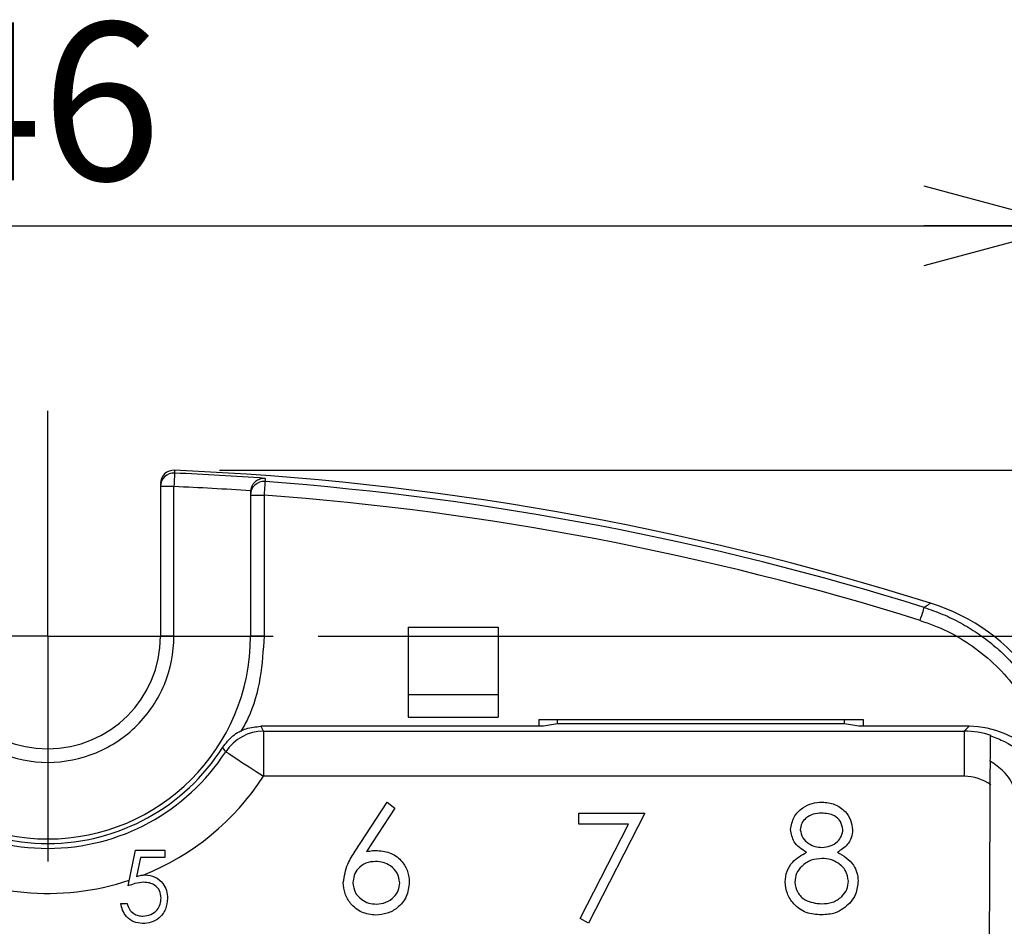
# Model space of a CAD drawing. Units: millimetres. Extents: x 81 to 203, y 6 to 206.
# Drawn here: x 103 to 125, y 139 to 159 of the extents above; entities that cross this region are included whole.
import ezdxf

# ---------------------------------------------------------------- set-up
doc = ezdxf.new("R2010")
doc.units = ezdxf.units.MM
doc.layers.add('寸法', color=7, linetype='Continuous')
doc.styles.add('SLDTEXTSTYLE0', font='TXT', dxfattribs={"width": 0.75, "bigfont": 'bigfont'})
doc.dimstyles.new('SLDDIMSTYLE0', dxfattribs={"dimtxt": 3.5, "dimasz": 3.302, "dimexe": 0, "dimexo": 0.0625, "dimgap": 0.875, "dimtad": 1, "dimrnd": 1e-09, "dimzin": 12, "dimdsep": 46, "dimtxsty": 'SLDTEXTSTYLE0', "dimblk1": 'OPEN30', "dimblk2": 'OPEN30', "dimsah": 1, "dimcen": 0.09, "dimadec": 0, "dimazin": 3, "dimtfac": 1, "dimtofl": 0, "dimtmove": 0, "dimatfit": 3, "dimldrblk": 'OPEN30', "dimfxl": 1, "dimfrac": 2, "dimtolj": 1, "dimtzin": 12, "dimarcsym": 0})
doc.dimstyles.new('SLDDIMSTYLE1', dxfattribs={"dimtxt": 3.5, "dimasz": 3.302, "dimexe": 0, "dimexo": 0.0625, "dimgap": 0.875, "dimtad": 1, "dimdec": 0, "dimrnd": 1e-09, "dimzin": 12, "dimdsep": 46, "dimtxsty": 'SLDTEXTSTYLE0', "dimblk1": 'OPEN30', "dimblk2": 'OPEN30', "dimsah": 1, "dimcen": 0.09, "dimadec": 0, "dimazin": 3, "dimtfac": 1, "dimtdec": 0, "dimtofl": 0, "dimtmove": 0, "dimatfit": 3, "dimldrblk": 'OPEN30', "dimfxl": 1, "dimfrac": 2, "dimtolj": 1, "dimtzin": 12, "dimarcsym": 0})

# ---------------------------------------------------------------- blocks, each defined once
blk = doc.blocks.new('_OPEN30')
at = {"color": 0, "linetype": 'ByBlock', "lineweight": -2}
for p, q in [((-1, 0.267949), (0, 0)), ((0, 0), (-1, -0.267949)), ((0, 0), (-1, 0))]:
    blk.add_line(p, q, dxfattribs=at)
blk = doc.blocks.new('_D')
at = {"layer": '寸法'}
for p, q in [((109.599, 145.155), (139.879, 145.155)), ((138.879, 59.155), (138.879, 145.155)), ((109.599, 59.155), (139.879, 59.155))]:
    blk.add_line(p, q, dxfattribs=at)
at = {"layer": '寸法', "xscale": 3.302, "yscale": 3.302}
for p, rotation in [((138.879, 145.155, -17.536), 90), ((138.879, 59.155, -17.536), 270)]:
    blk.add_blockref('_OPEN30', p, dxfattribs=dict(at, rotation=rotation))
at = {"layer": '寸法', "char_height": 3.5, "attachment_point": 1, "rotation": 90, "style": 'SLDTEXTSTYLE0'}
for s, insert in [('86', (134.367, 112.773)), ('取付ピッチ', (134.367, 91.34))]:
    blk.add_mtext(s, dxfattribs=dict(at, insert=insert))
blk = doc.blocks.new('_D_1')
at = {"layer": '寸法'}
for p, q in [((80.855, 142.596), (80.855, 155.262)), ((126.344, 142.596), (126.344, 155.262)), ((80.855, 154.262), (126.344, 154.262))]:
    blk.add_line(p, q, dxfattribs=at)
at = {"layer": '寸法', "xscale": 3.302, "yscale": 3.302}
for p, rotation in [((80.855, 154.262, -17.536), 180), ((126.344, 154.262, -17.536), 360)]:
    blk.add_blockref('_OPEN30', p, dxfattribs=dict(at, rotation=rotation))
at = {"layer": '寸法', "insert": (100.812, 158.774), "char_height": 3.5, "attachment_point": 1, "style": 'SLDTEXTSTYLE0'}
blk.add_mtext('46', dxfattribs=at)
blk = doc.blocks.new('_D_2')
at = {"layer": '寸法'}
for p, q in [((107.412, 148.839), (147.771, 148.839)), ((146.771, 148.839), (146.771, 55.472)), ((107.412, 55.472), (147.771, 55.472))]:
    blk.add_line(p, q, dxfattribs=at)
at = {"layer": '寸法', "xscale": 3.302, "yscale": 3.302}
for p, rotation in [((146.771, 148.839, -17.536), 90), ((146.771, 55.472, -17.536), 270)]:
    blk.add_blockref('_OPEN30', p, dxfattribs=dict(at, rotation=rotation))
at = {"layer": '寸法', "insert": (142.26, 100.006), "char_height": 3.5, "attachment_point": 1, "rotation": 90, "style": 'SLDTEXTSTYLE0'}
blk.add_mtext('93', dxfattribs=at)
blk = doc.blocks.new('SW_CENTERMARKSYMBOL_0')
at = {"layer": '寸法', "color": 0}
for p, q in [((0, 2.5), (0, 5)), ((0, 0), (0, 2.5)), ((-2.5, 0), (-5, 0)), ((0, 0), (-2.5, 0)), ((0, 0), (0, -2.5)), ((0, 0), (2.5, 0)), ((2.5, 0), (5, 0)), ((0, -2.5), (0, -5))]:
    blk.add_line(p, q, dxfattribs=at)

msp = doc.modelspace()

# ---------------------------------------------------------------- linework, layer by layer
at = {"color": 7, "linetype": 'Continuous', "lineweight": 25}
for p, q in [((106.412, 148.839), (106.412, 148.774)), ((108.422, 148.656), (108.422, 148.586)), ((106.099, 148.539), (106.099, 148.475)), ((106.099, 148.475), (106.099, 145.155)), ((106.399, 145.155), (106.399, 148.475)), ((108.099, 148.352), (108.099, 148.287)), ((108.099, 148.287), (108.399, 148.287)), ((108.099, 148.287), (108.099, 145.155)), ((108.399, 148.287), (108.399, 145.155)), ((111.599, 145.355), (113.599, 145.355)), ((111.599, 145.355), (111.599, 143.862)), ((113.599, 145.355), (113.599, 143.862)), ((106.399, 145.155), (106.099, 145.155)), ((108.399, 145.155), (108.099, 145.155)), ((111.599, 143.862), (111.599, 143.355)), ((111.599, 143.862), (113.599, 143.862)), ((113.599, 143.862), (113.599, 143.355)), ((111.599, 143.355), (113.599, 143.355)), ((114.499, 143.305), (121.699, 143.305)), ((114.499, 143.305), (114.499, 143.155)), ((114.914, 143.208), (114.599, 143.155)), ((114.914, 143.208), (114.914, 143.305)), ((121.285, 143.208), (114.914, 143.208)), ((121.285, 143.208), (121.285, 143.305)), ((121.599, 143.155), (121.285, 143.208)), ((121.699, 143.305), (121.699, 143.155)), ((114.599, 143.155), (108.328, 143.155)), ((108.388, 143.046), (123.94, 143.046)), ((108.388, 143.046), (108.388, 142.046)), ((124.05, 143.155), (121.599, 143.155)), ((123.94, 143.046), (124.05, 143.155)), ((123.94, 143.046), (123.94, 142.046)), ((124.528, 142.942), (124.54, 142.954)), ((123.94, 142.046), (108.388, 142.046)), ((110.425, 140.381), (111.135, 141.468)), ((111.135, 141.468), (111.3, 141.339)), ((111.3, 141.339), (110.671, 140.377)), ((115.386, 141.227), (116.851, 141.227)), ((115.386, 140.983), (115.386, 141.227)), ((116.851, 141.227), (115.6, 138.785)), ((116.49, 140.983), (115.386, 140.983)), ((115.415, 138.886), (116.49, 140.983)), ((105.382, 139.612), (105.545, 140.406)), ((105.545, 140.406), (106.196, 140.406)), ((106.196, 140.406), (106.196, 140.243)), ((105.656, 140.243), (105.571, 139.825)), ((106.196, 140.243), (105.656, 140.243)), ((105.22, 139.225), (105.362, 139.225)), ((115.6, 138.785), (115.415, 138.886))]:
    msp.add_line(p, q, dxfattribs=at)
at = {"color": 7, "linetype": 'Continuous', "lineweight": 25, "flags": 128}
for points in [[(108.422, 148.586), (108.421, 148.58), (108.42, 148.562), (108.418, 148.534), (108.415, 148.497), (108.412, 148.452), (108.408, 148.401), (108.404, 148.345), (108.399, 148.287)], [(122.965, 145.504), (122.982, 145.56), (122.999, 145.613), (123.014, 145.662), (123.028, 145.705), (123.039, 145.741), (123.047, 145.767), (123.052, 145.784), (123.054, 145.791)], [(108.328, 143.155), (108.381, 143.058), (108.388, 143.046)], [(107.549, 142.591), (107.566, 142.579), (107.615, 142.548), (107.693, 142.497), (107.797, 142.43), (107.924, 142.347), (108.068, 142.253), (108.225, 142.152), (108.388, 142.046)]]:
    msp.add_lwpolyline(points, dxfattribs=at)
at = {"color": 7, "linetype": 'Continuous', "lineweight": 25}
for centre, radius, start, end in [((106.399, 148.475), 0.3, 133.7576, 179.9992), ((106.399, 148.475), 0.3, 87.5256, 133.7592), ((103.599, 83.655), 65.244, 72.5211, 87.529), ((103.599, 83.655), 65.18, 85.7572, 87.52653), ((108.399, 148.287), 0.3, 132.8703, 179.9994), ((108.399, 148.287), 0.3, 85.7531, 132.8715), ((103.599, 83.655), 65.11, 72.61433, 85.75263), ((103.599, 145.155), 4.5, 180, 0), ((103.599, 145.155), 2.5, 180, 0), ((108.388, 142.046), 1, 90.0025, 147.001), ((123.94, 141.046), 2, 72.543, 89.9978), ((103.599, 145.155), 4.709, 212.9966, 327.0034), ((103.599, 145.155), 4.6, 212.3922, 327.6078), ((93.872, 133.75), 16.285, 32.8769, 33.298), ((103.599, 145.155), 5.709, 291.8063, 327.0034), ((103.599, 145.155), 5.709, 240.8181, 288.4761)]:
    msp.add_arc(centre, radius, start, end, dxfattribs=at)
for centre, major_axis, ratio, start_param, end_param in [((106.399, 148.539), (0, 0.3), 0.999847, 6.240065, 7.853982), ((121.843, 141.595), (3.628, 2.664), 0.999766, 5.650052, 6.915561), ((124.049, 141.155), (1.414, 1.414), 0.999924, 5.497825, 7.068545), ((124.36, 149.955), (0, 20), 0.008727, 3.750978, 4.323901), ((123.94, 141.046), (0.707, 0.707), 0.999924, 0.152733, 0.78536)]:
    msp.add_ellipse(centre, major_axis=major_axis, ratio=ratio, start_param=start_param, end_param=end_param, dxfattribs=at)
for points, knots in [([(106.412, 148.774), (106.412, 148.773), (106.411, 148.74), (106.406, 148.629), (106.403, 148.552), (106.399, 148.475)], [0, 0, 0, 0, 0.5, 0.5, 1, 1, 1, 1]), ([(108.422, 148.656), (108.414, 148.657), (108.366, 148.658), (108.285, 148.64), (108.2, 148.583), (108.146, 148.518), (108.112, 148.451), (108.104, 148.402), (108.101, 148.379)], [0, 0, 0, 0, 0.055378, 0.364787, 0.585659, 0.738369, 0.874774, 1, 1, 1, 1]), ([(106.399, 148.475), (106.321, 148.475), (106.243, 148.475), (106.132, 148.475), (106.099, 148.475), (106.099, 148.475)], [0, 0, 0, 0, 0.5, 0.5, 1, 1, 1, 1]), ([(123.196, 145.887), (123.171, 145.871), (123.122, 145.84), (123.077, 145.807), (123.054, 145.791)], [0, 0, 0, 0, 0.500261, 1, 1, 1, 1]), ([(123.054, 145.791), (123.124, 145.768), (123.263, 145.722), (123.467, 145.641), (123.667, 145.551), (123.862, 145.45), (124.052, 145.341), (124.236, 145.222), (124.415, 145.095), (124.587, 144.959), (124.752, 144.814), (124.91, 144.662), (125.061, 144.502), (125.203, 144.336), (125.337, 144.162), (125.463, 143.982), (125.579, 143.796), (125.687, 143.605), (125.785, 143.409), (125.873, 143.208), (125.952, 143.003), (126.02, 142.795), (126.078, 142.583), (126.126, 142.369), (126.163, 142.153), (126.19, 141.935), (126.206, 141.716), (126.208, 141.57), (126.209, 141.497)], [0, 0, 0, 0, 0.038466, 0.076931, 0.115396, 0.153861, 0.192324, 0.230788, 0.26925, 0.307713, 0.346175, 0.384636, 0.423098, 0.461559, 0.500019, 0.53848, 0.57694, 0.6154, 0.65386, 0.69232, 0.73078, 0.76924, 0.8077, 0.846159, 0.884619, 0.923079, 0.96154, 1, 1, 1, 1]), ([(100.799, 145.155), (100.799, 144.789), (100.872, 144.422), (101.153, 143.745), (101.36, 143.435), (101.879, 142.916), (102.189, 142.709), (102.867, 142.428), (103.233, 142.355), (103.966, 142.355), (104.332, 142.428), (105.01, 142.709), (105.32, 142.916), (105.838, 143.435), (106.046, 143.745), (106.327, 144.422), (106.399, 144.789), (106.399, 145.155)], [0, 0, 0, 0, 0.125, 0.125, 0.25, 0.25, 0.375, 0.375, 0.5, 0.5, 0.625, 0.625, 0.75, 0.75, 0.875, 0.875, 1, 1, 1, 1]), ([(107.484, 142.691), (107.553, 142.78), (107.692, 142.957), (107.996, 143.123), (108.218, 143.144), (108.328, 143.155)], [0, 0, 0, 0, 0.33552, 0.671042, 1, 1, 1, 1]), ([(124.521, 142.38), (124.522, 142.476), (124.523, 142.671), (124.525, 142.867), (124.527, 142.936), (124.528, 142.941), (124.528, 142.942)], [0, 0, 0, 0, 0.320708, 0.643084, 0.92723, 1, 1, 1, 1]), ([(124.528, 142.942), (124.633, 142.903), (124.964, 142.78), (125.447, 142.396), (125.849, 141.76), (125.899, 141.271), (125.924, 141.03)], [0, 0, 0, 0, 0.130371, 0.41236, 0.709283, 1, 1, 1, 1]), ([(125.124, 141.373), (125.109, 141.512), (125.079, 141.791), (124.853, 142.153), (124.625, 142.309), (124.521, 142.38)], [0, 0, 0, 0, 0.351359, 0.706611, 1, 1, 1, 1]), ([(120.089, 140.863), (120.106, 140.959), (120.14, 141.15), (120.337, 141.347), (120.561, 141.456), (120.712, 141.468), (120.787, 141.474)], [0, 0, 0, 0, 0.278816, 0.558437, 0.779147, 1, 1, 1, 1]), ([(120.787, 141.474), (120.882, 141.464), (121.072, 141.443), (121.295, 141.286), (121.436, 141.08), (121.454, 140.931), (121.463, 140.857)], [0, 0, 0, 0, 0.279949, 0.559675, 0.779961, 1, 1, 1, 1]), ([(120.775, 141.23), (120.713, 141.226), (120.588, 141.217), (120.434, 141.13), (120.323, 141.007), (120.31, 140.909), (120.303, 140.86)], [0, 0, 0, 0, 0.280652, 0.560565, 0.780624, 1, 1, 1, 1]), ([(121.249, 140.865), (121.237, 140.926), (121.211, 141.049), (121.036, 141.207), (120.874, 141.221), (120.775, 141.23)], [0, 0, 0, 0, 0.279012, 0.559916, 1, 1, 1, 1]), ([(120.437, 140.359), (120.332, 140.427), (120.143, 140.549), (120.106, 140.767), (120.089, 140.863)], [0, 0, 0, 0, 0.560131, 1, 1, 1, 1]), ([(120.303, 140.86), (120.316, 140.797), (120.343, 140.67), (120.485, 140.55), (120.633, 140.478), (120.734, 140.471), (120.784, 140.467)], [0, 0, 0, 0, 0.277767, 0.558296, 0.7791, 1, 1, 1, 1]), ([(120.784, 140.467), (120.847, 140.474), (120.973, 140.487), (121.126, 140.584), (121.226, 140.717), (121.242, 140.815), (121.249, 140.865)], [0, 0, 0, 0, 0.280235, 0.560144, 0.780434, 1, 1, 1, 1]), ([(121.463, 140.857), (121.458, 140.797), (121.447, 140.678), (121.334, 140.491), (121.204, 140.409), (121.125, 140.359)], [0, 0, 0, 0, 0.2801409, 0.5602159, 1, 1, 1, 1]), ([(110.158, 139.69), (110.182, 139.829), (110.223, 140.079), (110.363, 140.289), (110.425, 140.381)], [0, 0, 0, 0, 0.5582762, 1, 1, 1, 1]), ([(110.671, 140.377), (110.716, 140.384), (110.798, 140.397), (110.881, 140.399), (110.917, 140.399)], [0, 0, 0, 0, 0.559911, 1, 1, 1, 1]), ([(110.917, 140.399), (111.022, 140.388), (111.23, 140.364), (111.462, 140.173), (111.603, 139.94), (111.617, 139.776), (111.624, 139.694)], [0, 0, 0, 0, 0.2796378, 0.559326, 0.7795269, 1, 1, 1, 1]), ([(119.967, 139.706), (119.975, 139.786), (119.991, 139.945), (120.151, 140.191), (120.329, 140.295), (120.437, 140.359)], [0, 0, 0, 0, 0.280006, 0.559914, 1, 1, 1, 1]), ([(121.125, 140.359), (121.193, 140.321), (121.328, 140.246), (121.482, 140.09), (121.572, 139.908), (121.581, 139.786), (121.585, 139.726)], [0, 0, 0, 0, 0.280502, 0.560233, 0.780068, 1, 1, 1, 1]), ([(110.872, 140.155), (110.8, 140.149), (110.655, 140.137), (110.489, 140.011), (110.388, 139.851), (110.377, 139.738), (110.372, 139.681)], [0, 0, 0, 0, 0.28013, 0.559467, 0.779692, 1, 1, 1, 1]), ([(111.41, 139.681), (111.399, 139.756), (111.377, 139.905), (111.221, 140.056), (111.048, 140.143), (110.931, 140.151), (110.872, 140.155)], [0, 0, 0, 0, 0.2787824, 0.5585985, 0.7791434, 1, 1, 1, 1]), ([(120.789, 140.223), (120.705, 140.216), (120.538, 140.201), (120.342, 140.068), (120.205, 139.896), (120.189, 139.764), (120.181, 139.699)], [0, 0, 0, 0, 0.280285, 0.560138, 0.780248, 1, 1, 1, 1]), ([(121.372, 139.721), (121.358, 139.8), (121.33, 139.959), (121.161, 140.116), (120.977, 140.209), (120.852, 140.218), (120.789, 140.223)], [0, 0, 0, 0, 0.278337, 0.558526, 0.779154, 1, 1, 1, 1]), ([(105.732, 139.693), (105.665, 139.686), (105.545, 139.674), (105.432, 139.631), (105.382, 139.612)], [0, 0, 0, 0, 0.559423, 1, 1, 1, 1]), ([(105.571, 139.825), (105.605, 139.835), (105.667, 139.852), (105.73, 139.855), (105.758, 139.856)], [0, 0, 0, 0, 0.560065, 1, 1, 1, 1]), ([(106.115, 139.343), (106.109, 139.398), (106.097, 139.508), (105.99, 139.627), (105.861, 139.686), (105.775, 139.691), (105.732, 139.693)], [0, 0, 0, 0, 0.279576, 0.558666, 0.779073, 1, 1, 1, 1]), ([(105.758, 139.856), (105.834, 139.848), (105.986, 139.832), (106.153, 139.689), (106.245, 139.515), (106.253, 139.396), (106.258, 139.337)], [0, 0, 0, 0, 0.279686, 0.559008, 0.779287, 1, 1, 1, 1]), ([(110.88, 138.965), (110.773, 138.977), (110.56, 139.003), (110.32, 139.196), (110.183, 139.439), (110.166, 139.606), (110.158, 139.69)], [0, 0, 0, 0, 0.279671, 0.559096, 0.779558, 1, 1, 1, 1]), ([(110.372, 139.681), (110.382, 139.608), (110.403, 139.462), (110.552, 139.311), (110.719, 139.222), (110.834, 139.213), (110.891, 139.209)], [0, 0, 0, 0, 0.278993, 0.558795, 0.779267, 1, 1, 1, 1]), ([(111.624, 139.694), (111.611, 139.585), (111.586, 139.367), (111.383, 139.126), (111.136, 138.989), (110.965, 138.973), (110.88, 138.965)], [0, 0, 0, 0, 0.279693, 0.558958, 0.779486, 1, 1, 1, 1]), ([(110.891, 139.209), (110.964, 139.216), (111.11, 139.231), (111.281, 139.352), (111.392, 139.509), (111.404, 139.624), (111.41, 139.681)], [0, 0, 0, 0, 0.280023, 0.559894, 0.78001, 1, 1, 1, 1]), ([(120.773, 138.971), (120.658, 138.978), (120.428, 138.992), (120.16, 139.186), (119.998, 139.437), (119.977, 139.616), (119.967, 139.706)], [0, 0, 0, 0, 0.280556, 0.559289, 0.779824, 1, 1, 1, 1]), ([(120.181, 139.699), (120.194, 139.619), (120.222, 139.461), (120.442, 139.251), (120.649, 139.229), (120.775, 139.215)], [0, 0, 0, 0, 0.2798, 0.560188, 1, 1, 1, 1]), ([(120.775, 139.215), (120.857, 139.221), (121.021, 139.232), (121.219, 139.357), (121.348, 139.529), (121.364, 139.657), (121.372, 139.721)], [0, 0, 0, 0, 0.280612, 0.559952, 0.780167, 1, 1, 1, 1]), ([(121.585, 139.726), (121.576, 139.624), (121.558, 139.443), (121.452, 139.297), (121.405, 139.232)], [0, 0, 0, 0, 0.559384, 1, 1, 1, 1]), ([(105.704, 138.778), (105.636, 138.784), (105.5, 138.798), (105.346, 138.92), (105.251, 139.068), (105.23, 139.173), (105.22, 139.225)], [0, 0, 0, 0, 0.279631, 0.559039, 0.77937, 1, 1, 1, 1]), ([(105.362, 139.225), (105.374, 139.18), (105.399, 139.091), (105.496, 139), (105.604, 138.95), (105.676, 138.943), (105.712, 138.94)], [0, 0, 0, 0, 0.28001, 0.559207, 0.779605, 1, 1, 1, 1]), ([(106.258, 139.337), (106.248, 139.255), (106.23, 139.09), (106.087, 138.898), (105.898, 138.792), (105.769, 138.782), (105.704, 138.778)], [0, 0, 0, 0, 0.2798957, 0.559307, 0.7794259, 1, 1, 1, 1]), ([(105.712, 138.94), (105.772, 138.947), (105.891, 138.961), (106.023, 139.07), (106.104, 139.203), (106.111, 139.296), (106.115, 139.343)], [0, 0, 0, 0, 0.279615, 0.559355, 0.779555, 1, 1, 1, 1]), ([(121.405, 139.232), (121.302, 139.145), (121.118, 138.989), (120.879, 138.976), (120.773, 138.971)], [0, 0, 0, 0, 0.557758, 1, 1, 1, 1])]:
    msp.add_open_spline(points, degree=3, knots=knots, dxfattribs=at)
for points in [[(108.101, 148.379), (107.528, 148.419), (106.973, 148.45), (106.399, 148.475)], [(108.101, 148.379), (108.1, 148.37), (108.099, 148.361), (108.099, 148.352)], [(122.965, 145.504), (118.232, 146.986), (113.345, 147.92), (108.399, 148.287)]]:
    msp.add_open_spline(points, degree=3, dxfattribs=at)
at = {"color": 8, "linetype": 'Continuous', "lineweight": 25}
for points, knots in [([(122.965, 145.504), (123.168, 145.431), (123.575, 145.283), (124.142, 144.94), (124.661, 144.512), (125.108, 143.994), (125.47, 143.412), (125.719, 142.788), (125.852, 142.3), (125.87, 142.026), (125.873, 141.967)], [0, 0, 0, 0, 0.133717, 0.267271, 0.40801, 0.548639, 0.689377, 0.830006, 0.963613, 1, 1, 1, 1]), ([(108.399, 145.155), (108.38, 144.844), (108.342, 144.223), (108.144, 143.502), (107.936, 143.132), (107.881, 143.034)], [0, 0, 0, 0, 0.4237528, 0.8473823, 1, 1, 1, 1])]:
    msp.add_open_spline(points, degree=3, knots=knots, dxfattribs=at)

# ---------------------------------------------------------------- block references
at = {"layer": '寸法'}
msp.add_blockref('SW_CENTERMARKSYMBOL_0', (103.599, 145.155), dxfattribs=at)

# ---------------------------------------------------------------- dimensions: what is measured, and where the dimension line sits
dim = msp.add_linear_dim(base=(126.344, 154.262), p1=(80.855, 141.596), p2=(126.344, 141.596), dimstyle='SLDDIMSTYLE0', dxfattribs=at)
dim.commit()
dim.dimension.update_dxf_attribs({"geometry": '_D_1', "text_midpoint": (103.398, 154.262), "dimtype": 160})
dim = msp.add_linear_dim(base=(146.771, 55.472), p1=(106.412, 148.839), p2=(106.412, 55.472), angle=90, dimstyle='SLDDIMSTYLE1', dxfattribs=at)
dim.commit()
dim.dimension.update_dxf_attribs({"geometry": '_D_2', "text_midpoint": (146.771, 102.593), "dimtype": 160})
dim = msp.add_linear_dim(base=(138.879, 145.155), p1=(108.599, 59.155), p2=(108.599, 145.155), angle=90, text='取付ピッチ <>', dimstyle='SLDDIMSTYLE0', dxfattribs=at)
dim.commit()
dim.dimension.update_dxf_attribs({"geometry": '_D', "text_midpoint": (138.879, 104.642), "dimtype": 160})

doc.saveas('drawing.dxf')
